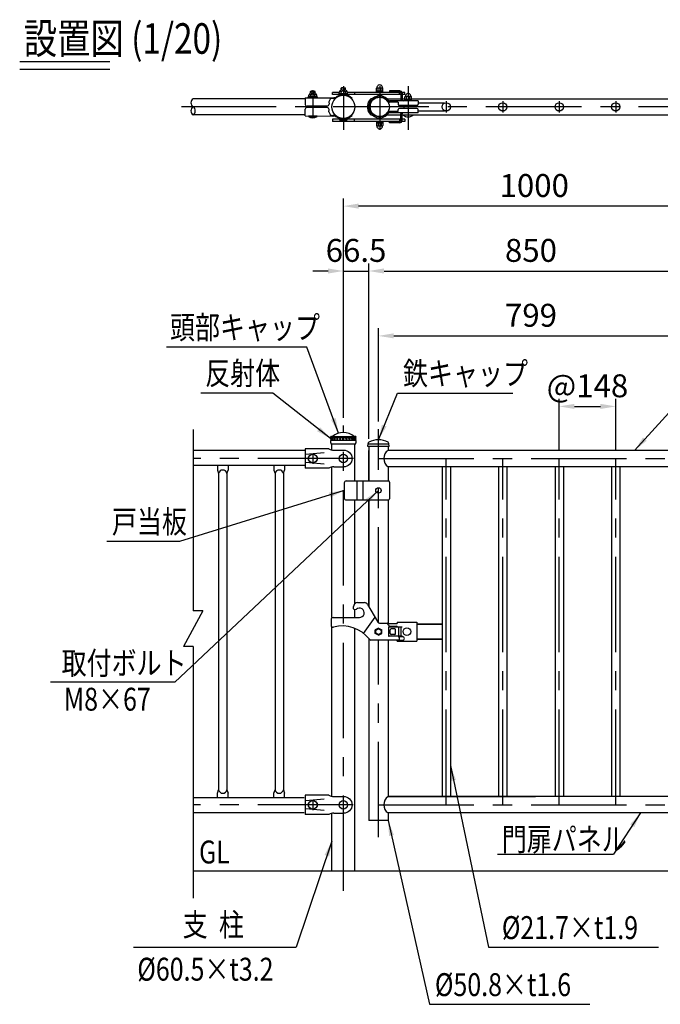
# Model space of a CAD drawing. Units: millimetres. Extents: x 81 to 7380, y 54 to 5320.
# Drawn here: x 404 to 2082, y 2639 to 5218 of the extents above; entities that cross this region are included whole.
import ezdxf

# ---------------------------------------------------------------- set-up
doc = ezdxf.new("R2010")
doc.units = ezdxf.units.MM
doc.header["$LTSCALE"] = 200
doc.header["$PDMODE"] = 33
doc.header["$PDSIZE"] = 5
doc.linetypes.add('CENTER', pattern=[2, 1.25, -0.25, 0.25, -0.25])
for name, color, linetype in [('CENTER', 3, 'CENTER'), ('MOJI', 6, 'Continuous'), ('MOJI2', 1, 'Continuous'), ('SJC', 1, 'Continuous'), ('SJC2', 7, 'Continuous'), ('SUNPOU', 4, 'Continuous')]:
    doc.layers.add(name, color=color, linetype=linetype)
doc.styles.add('EXT08', font='ROMANS', dxfattribs={"width": 0.8, "bigfont": 'EXTFONT'})
doc.styles.get("Standard").update_dxf_attribs({"font": 'arial.ttf'})
doc.dimstyles.new('SJC', dxfattribs={"dimtxt": 0.18, "dimasz": 0.18, "dimexe": 0.18, "dimexo": 0.0625, "dimgap": 0.09, "dimtad": 0, "dimtih": 1, "dimtoh": 1, "dimdec": 4, "dimzin": 0, "dimdsep": 46, "dimtxsty": 'Standard', "dimcen": 0.09, "dimadec": 0, "dimazin": 0, "dimtfac": 1, "dimtdec": 4, "dimtofl": 0, "dimtmove": 0, "dimatfit": 3, "dimfxl": 1, "dimtolj": 1, "dimtzin": 0, "dimarcsym": 0})

# ---------------------------------------------------------------- blocks, each defined once
blk = doc.blocks.new('*D21')
at = {"layer": 'DEFPOINTS', "color": 0}
for p in [(1965.4, 4205.1), (1817.4, 4068.6), (1965.4, 4068.6)]:
    blk.add_point(p, dxfattribs=at)
at = {"layer": 'SUNPOU', "color": 0, "lineweight": -2}
for p, q in [((1817.4, 4088.6), (1817.4, 4225.1)), ((1857.4, 4205.1), (1925.4, 4205.1)), ((1965.4, 4088.6), (1965.4, 4225.1))]:
    blk.add_line(p, q, dxfattribs=at)
at = {"layer": 'SUNPOU', "color": 0}
for points in [[(1857.4, 4211.8), (1857.4, 4198.4), (1817.4, 4205.1)], [(1925.4, 4198.4), (1925.4, 4211.8), (1965.4, 4205.1)]]:
    blk.add_solid(points, dxfattribs=at)
at = {"layer": 'SUNPOU', "color": 0, "insert": (1891.4, 4259.1), "char_height": 60, "attachment_point": 5, "style": 'EXT08'}
blk.add_mtext('\\A1;\\A1;@148', dxfattribs=at)
blk = doc.blocks.new('*D23')
at = {"layer": 'DEFPOINTS', "color": 0}
for p in [(1251.9, 4729.9), (1251.9, 4155.2), (2251.9, 4155.2)]:
    blk.add_point(p, dxfattribs=at)
at = {"layer": 'SUNPOU', "color": 0, "lineweight": -2}
for p, q in [((1251.9, 4175.2), (1251.9, 4749.9)), ((2251.9, 4175.2), (2251.9, 4749.9)), ((2211.9, 4729.9), (1291.9, 4729.9))]:
    blk.add_line(p, q, dxfattribs=at)
at = {"layer": 'SUNPOU', "color": 0}
for points in [[(1291.9, 4736.6), (1291.9, 4723.3), (1251.9, 4729.9)], [(2211.9, 4723.3), (2211.9, 4736.6), (2251.9, 4729.9)]]:
    blk.add_solid(points, dxfattribs=at)
at = {"layer": 'SUNPOU', "color": 0, "insert": (1751.9, 4783.9), "char_height": 60, "attachment_point": 5, "style": 'EXT08'}
blk.add_mtext('\\A1;1000', dxfattribs=at)
blk = doc.blocks.new('*D27')
at = {"layer": 'DEFPOINTS', "color": 0}
for p in [(1318.4, 4559.9), (1251.9, 4155.2), (1318.4, 4099.9)]:
    blk.add_point(p, dxfattribs=at)
at = {"layer": 'SUNPOU', "color": 0, "lineweight": -2}
for p, q in [((1251.9, 4175.2), (1251.9, 4579.9)), ((1318.4, 4119.9), (1318.4, 4579.9)), ((1211.9, 4559.9), (1171.9, 4559.9)), ((1251.9, 4559.9), (1318.4, 4559.9)), ((1358.4, 4559.9), (1398.4, 4559.9))]:
    blk.add_line(p, q, dxfattribs=at)
at = {"layer": 'SUNPOU', "color": 0}
for points in [[(1211.9, 4553.3), (1211.9, 4566.6), (1251.9, 4559.9)], [(1358.4, 4566.6), (1358.4, 4553.3), (1318.4, 4559.9)]]:
    blk.add_solid(points, dxfattribs=at)
at = {"layer": 'SUNPOU', "color": 0, "insert": (1285.1, 4613.9), "char_height": 60, "attachment_point": 5, "style": 'EXT08'}
blk.add_mtext('\\A1;\\A1;66.5', dxfattribs=at)
blk = doc.blocks.new('Fキャップ')
at = {"layer": 'SJC2'}
for p, q in [((-33.8, 55), (-33.8, 55.5)), ((-33.8, 55), (-33.8, 55)), ((-33.8, 55), (33.7, 55)), ((-31.3, 58), (31.2, 58)), ((33.7, 55), (33.7, 55.5)), ((-33.8, 47.5), (-33.8, 47.4)), ((-33.8, 47.5), (-33.8, 47.5)), ((32.2, 37.5), (-32.3, 37.5)), ((33.7, 47.5), (33.7, 47.4)), ((33.7, 47.5), (33.7, 47.5))]:
    blk.add_line(p, q, dxfattribs=at)
at = {"layer": 'SJC2', "ltscale": 0.5}
for p, q in [((-32, 52.7), (-32, 55)), ((-30.9, 52.7), (-30.9, 52.7)), ((-27.7, 52.7), (-27.7, 52.7)), ((-22.6, 52.7), (-22.6, 52.7)), ((-16, 52.7), (-16, 52.7)), ((-8.3, 52.7), (-8.3, 52.7)), ((8.3, 52.7), (8.3, 52.7)), ((16, 52.7), (16, 52.7)), ((22.6, 52.7), (22.6, 52.7)), ((27.7, 52.7), (27.7, 52.7)), ((30.9, 52.7), (30.9, 52.7)), ((32, 52.7), (32, 55)), ((33.7, 47.5), (-33.8, 47.5)), ((-32, 47.5), (-32, 49.7)), ((-30.9, 49.7), (-30.9, 49.7)), ((-27.7, 49.7), (-27.7, 49.7)), ((-22.6, 49.7), (-22.6, 49.7)), ((-16, 49.7), (-16, 49.7)), ((-8.3, 49.7), (-8.3, 49.7)), ((8.3, 49.7), (8.3, 49.7)), ((16, 49.7), (16, 49.7)), ((22.6, 49.7), (22.6, 49.7)), ((27.7, 49.7), (27.7, 49.7)), ((30.9, 49.7), (30.9, 49.7)), ((32, 47.5), (32, 49.7))]:
    blk.add_line(p, q, dxfattribs=at)
at = {"layer": 'SJC2'}
for centre, radius, start, end in [((-31.3, 55.5), 2.5, 90, 180), ((-28.7, 58.2), 0.2, 270, 308.4133), ((0, 22), 46, 51.5867, 128.4133), ((28.7, 58.2), 0.2, 231.5867, 270), ((31.2, 55.5), 2.5, 0, 90), ((0.2, 47.5), 34, 180, 197.0826), ((-0.3, 47.5), 34, 342.9174, 0)]:
    blk.add_arc(centre, radius, start, end, dxfattribs=at)
at = {"layer": 'SJC2', "ltscale": 0.5}
for centre, start, end in [((-32, 51.2), 90, 270), ((-30.9, 51.2), 90, 270), ((-27.7, 51.2), 90, 270), ((-22.6, 51.2), 90, 270), ((-16, 51.2), 90, 270), ((-8.3, 51.2), 90, 270), ((8.3, 51.2), 270, 90), ((16, 51.2), 270, 90), ((22.6, 51.2), 270, 90), ((27.7, 51.2), 270, 90), ((30.9, 51.2), 270, 90), ((32, 51.2), 270, 90)]:
    blk.add_arc(centre, 1.5, start, end, dxfattribs=at)
for centre, ratio, start_param, end_param in [((-32, 51.2), 0.02345, 5.493318, 6.283185), ((-30.9, 51.2), 0.258819, 3.141593, 6.283185), ((-27.7, 51.2), 0.5, 3.141593, 6.283185), ((-22.6, 51.2), 0.707107, 3.141593, 6.283185), ((-16, 51.2), 0.866025, 3.141593, 6.283185), ((-8.3, 51.2), 0.965926, 3.141593, 6.283185), ((0, 51.2), 0.965926, 3.141593, 6.283185), ((-32, 51.2), 0.02345, 3.141593, 3.93146)]:
    blk.add_ellipse(centre, major_axis=(0, 1.5), ratio=ratio, start_param=start_param, end_param=end_param, dxfattribs=at)
at = {"layer": 'SJC2', "ltscale": 0.5, "extrusion": (0, 0, -1)}
for centre, ratio, start_param, end_param in [((0, 51.2), 0.965926, 3.141593, 6.283185), ((8.3, 51.2), 0.965926, 3.141593, 6.283185), ((16, 51.2), 0.866025, 3.141593, 6.283185), ((22.6, 51.2), 0.707107, 3.141593, 6.283185), ((27.7, 51.2), 0.5, 3.141593, 6.283185), ((30.9, 51.2), 0.258819, 3.141593, 6.283185), ((32, 51.2), 0.02345, 5.493318, 6.283185), ((32, 51.2), 0.02345, 3.141593, 3.93146)]:
    blk.add_ellipse(centre, major_axis=(0, 1.5), ratio=ratio, start_param=start_param, end_param=end_param, dxfattribs=at)
blk = doc.blocks.new('*D29')
at = {"layer": 'DEFPOINTS', "color": 0}
for p in [(2143, 4389.9), (1343.8, 4145.3), (2143, 4145.3)]:
    blk.add_point(p, dxfattribs=at)
at = {"layer": 'SUNPOU', "color": 0, "lineweight": -2}
for p, q in [((1343.8, 4165.3), (1343.8, 4409.9)), ((1383.8, 4389.9), (2103, 4389.9)), ((2143, 4165.3), (2143, 4409.9))]:
    blk.add_line(p, q, dxfattribs=at)
at = {"layer": 'SUNPOU', "color": 0}
for points in [[(1383.8, 4396.6), (1383.8, 4383.3), (1343.8, 4389.9)], [(2103, 4383.3), (2103, 4396.6), (2143, 4389.9)]]:
    blk.add_solid(points, dxfattribs=at)
at = {"layer": 'SUNPOU', "color": 0, "insert": (1743.4, 4443.9), "char_height": 60, "attachment_point": 5, "style": 'EXT08'}
blk.add_mtext('\\A1;799', dxfattribs=at)
blk = doc.blocks.new('*D30')
at = {"layer": 'DEFPOINTS', "color": 0}
for p in [(2168.4, 4559.9), (1318.4, 4099.9), (2168.4, 4099.9)]:
    blk.add_point(p, dxfattribs=at)
at = {"layer": 'SUNPOU', "color": 0, "lineweight": -2}
for p, q in [((1318.4, 4119.9), (1318.4, 4579.9)), ((2168.4, 4119.9), (2168.4, 4579.9)), ((1358.4, 4559.9), (2128.4, 4559.9))]:
    blk.add_line(p, q, dxfattribs=at)
at = {"layer": 'SUNPOU', "color": 0}
for points in [[(1358.4, 4566.6), (1358.4, 4553.3), (1318.4, 4559.9)], [(2128.4, 4553.3), (2128.4, 4566.6), (2168.4, 4559.9)]]:
    blk.add_solid(points, dxfattribs=at)
at = {"layer": 'SUNPOU', "color": 0, "insert": (1743.4, 4613.9), "char_height": 60, "attachment_point": 5, "style": 'EXT08'}
blk.add_mtext('\\A1;850', dxfattribs=at)

msp = doc.modelspace()

# ---------------------------------------------------------------- linework, layer by layer
at = {"layer": 'CENTER'}
for p, q in [((1171.85, 5033.807), (1171.85, 4960.673)), ((1251.85, 5044.492), (1251.85, 4929.773)), ((1251.85, 5042.422), (1251.85, 4946.954)), ((1347, 5044.492), (1347, 4929.773)), ((1421.6, 5044.492), (1421.6, 4929.773)), ((1521.4, 5005), (1521.4, 4975)), ((1669.4, 5005), (1669.4, 4975)), ((1817.4, 5005), (1817.4, 4975)), ((1965.4, 5005), (1965.4, 4975)), ((2675.549, 4990), (828.152, 4990)), ((1251.85, 2936.096), (1251.85, 4155.156)), ((1343.8, 3638.785), (1343.8, 4145.256)), ((1171.85, 4081.87), (1171.85, 4054.832)), ((1278.04, 4068.6), (858.152, 4068.6)), ((1343.8, 4068.6), (2143, 4068.6)), ((1521.4, 3161.3), (1521.4, 4068.6)), ((1669.4, 3161.3), (1669.4, 4068.6)), ((1817.4, 3161.3), (1817.4, 4068.6)), ((1965.4, 3161.3), (1965.4, 4068.6)), ((1343.8, 3076.308), (1343.8, 3592.95)), ((1277.891, 3161.3), (858.152, 3161.3)), ((1343.8, 3161.3), (2143, 3161.3))]:
    msp.add_line(p, q, dxfattribs=at)
at = {"layer": 'MOJI'}
for p, q in [((1156.248, 4359.95), (788.851, 4359.95)), ((1066.739, 4239.95), (878.795, 4239.95)), ((1393.782, 4239.95), (1695.58, 4239.95)), ((822.869, 3850.882), (632.517, 3850.882)), ((810.446, 3482.763), (484.421, 3482.765)), ((1655.568, 3031.719), (1959.287, 3031.719)), ((702.188, 2788.6), (1128.587, 2788.6)), ((1632.515, 2788.6), (2077.269, 2788.6)), ((1477.331, 2638.6), (1897.698, 2638.6))]:
    msp.add_line(p, q, dxfattribs=at)
at = {"layer": 'MOJI2'}
for p, q in [((403.875, 5109.085), (640.085, 5109.085)), ((403.875, 5089.085), (640.085, 5089.085))]:
    msp.add_line(p, q, dxfattribs=at)
at = {"layer": 'SJC'}
for p, q in [((1399.5, 5031.9), (1373, 5031.9)), ((1373, 5031.9), (1373, 5028.7)), ((1151.85, 5011.35), (858.152, 5011.35)), ((1326.451, 5008), (1326.519, 5008)), ((1328.514, 5011.953), (1330.575, 5009.505)), ((1366.18, 5011.35), (1402.7, 5011.35)), ((1447.6, 5005.5), (1372.844, 5005.5)), ((1399.5, 5028.7), (1373, 5028.7)), ((1402.7, 5025.5), (1402.7, 5008.7)), ((1405.9, 5025.5), (1405.9, 5008.7)), ((1405.9, 5011.35), (1413.1, 5011.35)), ((1430.1, 5011.35), (2129.24, 5011.35)), ((1447.6, 5005.5), (1447.6, 4996.9)), ((1323.038, 4998.722), (1320.031, 4999.816)), ((1323.038, 4981.278), (1320.031, 4980.184)), ((1395.6, 5002.3), (1372.844, 5002.3)), ((1395.6, 5002.3), (1395.6, 4996.9)), ((1395.6, 4977.7), (1395.6, 4983.1)), ((1444.6, 4993.9), (1398.6, 4993.9)), ((1444.6, 4986.1), (1398.6, 4986.1)), ((1447.6, 4974.5), (1447.6, 4983.1)), ((1151.85, 4968.65), (858.152, 4968.65)), ((1326.451, 4972), (1326.519, 4972)), ((1328.514, 4968.047), (1330.575, 4970.495)), ((1366.03, 4968.65), (1402.7, 4968.65)), ((1395.6, 4977.7), (1372.844, 4977.7)), ((1447.6, 4974.5), (1372.844, 4974.5)), ((1402.7, 4954.5), (1402.7, 4971.3)), ((1405.9, 4954.5), (1405.9, 4971.3)), ((1405.9, 4968.65), (2129.24, 4968.65)), ((1373, 4948.1), (1373, 4951.3)), ((1399.5, 4951.3), (1373, 4951.3)), ((1399.5, 4948.1), (1373, 4948.1)), ((1221.6, 4090.588), (1221.6, 4106.1)), ((1282.1, 4009.95), (1282.1, 4106.1)), ((1151.849, 4090), (858.152, 4090)), ((1318.4, 4099.95), (1318.4, 4009.95)), ((1318.4, 4009.95), (1318.4, 4089.95)), ((1369.2, 4099.95), (1369.2, 4089.95)), ((2117.6, 4089.95), (1369.2, 4089.95)), ((1151.849, 4050), (858.152, 4050)), ((921.85, 4050), (921.85, 4038.451)), ((921.85, 4038.451), (925, 4029.451)), ((925, 4029.451), (925, 3200.45)), ((925, 4029.451), (925, 3200.45)), ((946.7, 4029.451), (949.85, 4038.451)), ((946.7, 4029.451), (946.7, 3200.45)), ((946.7, 4029.451), (946.7, 3200.45)), ((949.85, 4050), (949.85, 4038.451)), ((1069.85, 4050), (1069.85, 4038.451)), ((1069.85, 4038.451), (1073, 4029.451)), ((1073, 4029.451), (1073, 3200.45)), ((1073, 4029.451), (1073, 3200.45)), ((1094.7, 4029.451), (1097.85, 4038.451)), ((1094.7, 4029.451), (1094.7, 3200.45)), ((1097.85, 4050), (1097.85, 4038.451)), ((1221.6, 3651.868), (1221.6, 4046.6)), ((2117.6, 4047.25), (1369.2, 4047.25)), ((1369.2, 4047.25), (1369.2, 4009.95)), ((1510.55, 4047.25), (1510.55, 3182.65)), ((1532.25, 4047.25), (1532.25, 3182.65)), ((1658.55, 4047.25), (1658.55, 3182.65)), ((1680.25, 4047.25), (1680.25, 3182.65)), ((1806.55, 4047.25), (1806.55, 3182.65)), ((1828.25, 4047.25), (1828.25, 3182.65)), ((1954.55, 4047.25), (1954.55, 3182.65)), ((1976.25, 4047.25), (1976.25, 3182.65)), ((1282.1, 3688.476), (1282.1, 3959.95)), ((1318.4, 3680.944), (1318.4, 3959.95)), ((1318.4, 3959.95), (1318.4, 3680.944)), ((1369.2, 3959.95), (1369.2, 3636.45)), ((1282.1, 3651.868), (1282.1, 3672.675)), ((1221.6, 3183.288), (1221.6, 3629.708)), ((1282.1, 2988.6), (1282.1, 3623.563)), ((1318.4, 3597.01), (1318.4, 3119.95)), ((1369.2, 3592.95), (1369.2, 3182.65)), ((921.85, 3191.45), (925, 3200.45)), ((946.7, 3200.45), (949.85, 3191.45)), ((1069.85, 3191.45), (1073, 3200.45)), ((1094.7, 3200.45), (1097.85, 3191.45)), ((1148.852, 3179.9), (858.152, 3179.9)), ((921.85, 3179.9), (921.85, 3191.45)), ((949.85, 3179.9), (949.85, 3191.45)), ((1069.85, 3179.9), (1069.85, 3191.45)), ((1097.85, 3179.9), (1097.85, 3191.45)), ((2117.6, 3182.65), (1369.2, 3182.65)), ((1369.2, 3182.65), (1754.85, 3182.65)), ((1148.852, 3139.9), (858.152, 3139.9)), ((1221.6, 2988.6), (1221.6, 3139.295)), ((2117.6, 3139.95), (1369.2, 3139.95)), ((1369.2, 3139.95), (1369.2, 3119.95)), ((1369.2, 3119.95), (1318.4, 3119.95)), ((858.152, 2988.6), (2645.549, 2988.6))]:
    msp.add_line(p, q, dxfattribs=at)
for centre in [(1521.4, 4990), (1669.4, 4990), (1817.4, 4990), (1965.4, 4990)]:
    msp.add_circle(centre, 10.85, dxfattribs=at)
for centre, radius, start, end in [((1399.5, 5025.5), 6.4, 0, 90), ((1343.2, 4990), 28.7, 138.419082, 171.641078), ((1343.2, 4990), 25.5, 138.419082, 168.581287), ((1326.519, 5004.8), 6.4, 90, 138.419082), ((1326.519, 5004.8), 3.2, 90, 138.419082), ((1326.451, 5014.4), 3.2, 270, 310.102768), ((1326.451, 5014.4), 6.4, 270, 310.102768), ((1347, 4990), 28.7, 35.888298, 130.102768), ((1347, 4990), 25.5, 35.888298, 130.102768), ((1372.844, 5008.7), 6.4, 215.888298, 270), ((1372.844, 5008.7), 3.2, 215.888298, 270), ((1399.5, 5025.5), 3.2, 0, 90), ((1409.1, 5008.7), 6.4, 180, 210), ((1409.1, 5008.7), 3.2, 180, 270), ((1321.2, 4993.922), 6.4, 177.761128, 232.158044), ((1321.2, 4986.078), 6.4, 127.841956, 182.238872), ((1343.2, 4990), 28.7, 188.358922, 221.580918), ((1315.311, 4993.659), 3.2, 307.841956, 353.413602), ((1315.311, 4986.341), 3.2, 6.586398, 52.158044), ((1321.2, 4993.922), 3.2, 159.393737, 232.158044), ((1321.2, 4986.078), 3.2, 127.841956, 200.606263), ((1343.2, 4990), 25.5, 191.418713, 221.580918), ((1347, 4990), 28.7, 160, 173.413602), ((1347, 4990), 28.7, 186.586398, 200), ((1315.311, 4993.659), 6.4, 307.841956, 353.413602), ((1315.311, 4986.341), 6.4, 6.586398, 52.158044), ((1347, 4990), 25.5, 160, 173.413602), ((1347, 4990), 25.5, 186.586398, 200), ((1398.6, 4996.9), 3, 180, 270), ((1398.6, 4983.1), 3, 90, 180), ((1444.6, 4996.9), 3, 270, 0), ((1444.6, 4983.1), 3, 0, 90), ((1326.519, 4975.2), 6.4, 221.580918, 270), ((1326.519, 4975.2), 3.2, 221.580918, 270), ((1326.451, 4965.6), 6.4, 49.897232, 90), ((1326.451, 4965.6), 3.2, 49.897232, 90), ((1347, 4990), 28.7, 229.897232, 324.111702), ((1347, 4990), 25.5, 229.897232, 324.111702), ((1372.844, 4971.3), 6.4, 90, 144.111702), ((1372.844, 4971.3), 3.2, 90, 144.111702), ((1399.5, 4954.5), 6.4, 270, 0), ((1399.5, 4954.5), 3.2, 270, 0), ((1409.1, 4971.3), 6.4, 150, 180), ((1409.1, 4971.3), 3.2, 90, 180), ((935.85, 4027.41), 11.04, 10.649056, 169.350944), ((1083.85, 4027.41), 11.04, 10.649056, 169.350944), ((935.85, 3202.491), 11.04, 190.649056, 349.350944), ((1083.85, 3202.491), 11.04, 190.649056, 349.350944)]:
    msp.add_arc(centre, radius, start, end, dxfattribs=at)
at = {"layer": 'SJC2'}
for p, q in [((1165.85, 5029.89), (1167.38, 5031.487)), ((1167.35, 5025.855), (1167.35, 5031.487)), ((1171.85, 5031.487), (1167.38, 5031.487)), ((1171.85, 5031.487), (1176.32, 5031.487)), ((1177.85, 5029.89), (1176.32, 5031.487)), ((1176.35, 5025.855), (1176.35, 5031.487)), ((1245.85, 5038.552), (1247.38, 5040.15)), ((1245.85, 5034.15), (1245.85, 5038.552)), ((1257.85, 5038.552), (1245.85, 5038.552)), ((1257.85, 5034.15), (1245.85, 5034.15)), ((1247.35, 5034.15), (1247.35, 5040.15)), ((1251.85, 5040.15), (1247.38, 5040.15)), ((1251.85, 5040.15), (1256.32, 5040.15)), ((1257.85, 5038.552), (1256.32, 5040.15)), ((1256.35, 5034.15), (1256.35, 5040.15)), ((1257.85, 5034.15), (1257.85, 5038.552)), ((1338.5, 5028), (1338.5, 5039)), ((1338.5, 5032), (1355.5, 5032)), ((1339.5, 5040), (1354.5, 5040)), ((1343, 5032), (1343, 5040)), ((1351, 5032), (1351, 5040)), ((1355.5, 5028), (1355.5, 5039)), ((1151.849, 5013.204), (1224.642, 5014.003)), ((1151.849, 5013.204), (1152.034, 4996.405)), ((1159.85, 5015.855), (1183.85, 5015.855)), ((1159.85, 5013.555), (1159.85, 5015.855)), ((1183.85, 5013.555), (1159.85, 5013.555)), ((1161.1, 5015.855), (1161.1, 5020.453)), ((1182.6, 5015.855), (1161.1, 5015.855)), ((1164.85, 5013.555), (1164.85, 5015.855)), ((1165.85, 5025.855), (1165.85, 5029.89)), ((1177.85, 5029.89), (1165.85, 5029.89)), ((1177.85, 5025.855), (1165.85, 5025.855)), ((1166.374, 5015.855), (1166.374, 5020.453)), ((1177.326, 5015.855), (1177.326, 5020.453)), ((1177.85, 5025.855), (1177.85, 5029.89)), ((1178.85, 5013.555), (1178.85, 5015.855)), ((1182.6, 5015.855), (1182.6, 5020.453)), ((1183.85, 5013.555), (1183.85, 5015.855)), ((1219.985, 5012.352), (1224.659, 5012.403)), ((1223, 5022), (1223, 5028)), ((1241.1, 5028), (1223, 5028)), ((1402.7, 5022), (1223, 5022)), ((1239.85, 5024.15), (1263.85, 5024.15)), ((1239.85, 5021.85), (1239.85, 5024.15)), ((1263.85, 5021.85), (1239.85, 5021.85)), ((1241.1, 5024.15), (1241.1, 5028.748)), ((1262.6, 5024.15), (1241.1, 5024.15)), ((1244.85, 5021.85), (1244.85, 5024.15)), ((1245.85, 5021.28), (1245.85, 5021.85)), ((1246.374, 5024.15), (1246.374, 5028.748)), ((1257.326, 5024.15), (1257.326, 5028.748)), ((1257.85, 5021.28), (1257.85, 5021.85)), ((1258.85, 5021.85), (1258.85, 5024.15)), ((1262.6, 5024.15), (1262.6, 5028.748)), ((1401.498, 5028), (1262.6, 5028)), ((1263.85, 5021.85), (1263.85, 5024.15)), ((1273.505, 5011.123), (1274.623, 5012.267)), ((1280.823, 5028), (1280.823, 5022)), ((1338.5, 5030), (1355.5, 5030)), ((1355.5, 5028), (1338.5, 5028)), ((1342, 5022), (1342, 5018.16)), ((1343.5, 5022), (1342, 5022)), ((1352, 5022), (1350.5, 5022)), ((1352, 5022), (1352, 5018.16)), ((1399, 5022), (1399, 5028)), ((1413, 5028), (1405.392, 5028)), ((1413, 5022), (1405.9, 5022)), ((1413, 5022), (1413, 5028)), ((1413.1, 5005.5), (1413.1, 5016.5)), ((1430.1, 5009.5), (1413.1, 5009.5)), ((1430.1, 5007.5), (1413.1, 5007.5)), ((1429.1, 5017.5), (1414.1, 5017.5)), ((1417.6, 5009.5), (1417.6, 5017.5)), ((1425.6, 5009.5), (1425.6, 5017.5)), ((1430.1, 5005.5), (1430.1, 5016.5)), ((1151.849, 4966.84), (1152.041, 4983.639)), ((1209.325, 4992.033), (1157.088, 4991.46)), ((1209.324, 4987.985), (1157.098, 4988.582)), ((1193.85, 4991.863), (1193.85, 4988.162)), ((1214.201, 4977.185), (1214.267, 4982.929)), ((1214.207, 5002.832), (1214.27, 4997.088)), ((1410.55, 4993.9), (1410.55, 4986.1)), ((1517.19, 5000), (1447.6, 5000)), ((1447.6, 4980), (1517.19, 4980)), ((1151.849, 4966.84), (1224.631, 4966.009)), ((1160.85, 4964.987), (1182.85, 4964.987)), ((1160.953, 4966.487), (1182.747, 4966.487)), ((1163.35, 4966.487), (1163.35, 4966.709)), ((1219.976, 4967.662), (1224.65, 4967.609)), ((1223, 4958), (1223, 4952)), ((1240.933, 4958), (1223, 4958)), ((1240.85, 4956.65), (1262.85, 4956.65)), ((1240.953, 4958.15), (1262.747, 4958.15)), ((1243.35, 4958.15), (1243.35, 4959.305)), ((1251.85, 4958.15), (1251.85, 4960.45)), ((1260.35, 4958.15), (1260.35, 4959.305)), ((1402.7, 4958), (1262.767, 4958)), ((1273.495, 4968.868), (1274.614, 4967.723)), ((1280.823, 4952), (1280.823, 4958)), ((1342, 4958), (1342, 4961.84)), ((1343.5, 4958), (1342, 4958)), ((1352, 4958), (1350.5, 4958)), ((1352, 4958), (1352, 4961.84)), ((1399, 4958), (1399, 4952)), ((1413, 4958), (1405.9, 4958)), ((1413, 4958), (1413, 4952)), ((1401.498, 4952), (1223, 4952)), ((1355.5, 4952), (1338.5, 4952)), ((1338.5, 4952), (1338.5, 4941)), ((1338.5, 4950), (1355.5, 4950)), ((1338.5, 4948), (1355.5, 4948)), ((1339.5, 4940), (1354.5, 4940)), ((1343, 4948), (1343, 4940)), ((1351, 4948), (1351, 4940)), ((1355.5, 4952), (1355.5, 4941)), ((1413, 4952), (1405.392, 4952)), ((1316.15, 4099.95), (1316.491, 4107.745)), ((1369.2, 4105.95), (1318.4, 4105.95)), ((1371.45, 4099.95), (1371.108, 4107.762)), ((1371.45, 4099.95), (1316.15, 4099.95)), ((1254.4, 4004.95), (1254.4, 3964.95)), ((1259.4, 4009.95), (1369.4, 4009.95)), ((1288.4, 3959.95), (1288.4, 4009.95)), ((1303.4, 3959.95), (1303.4, 4009.95)), ((1372.4, 4006.95), (1372.4, 3962.95)), ((1259.4, 3959.95), (1369.4, 3959.95)), ((1510.55, 3634.95), (1444.4, 3634.95)), ((1510.55, 3633.35), (1444.4, 3633.35)), ((1444.4, 3596.55), (1510.55, 3596.55)), ((1444.4, 3594.95), (1510.55, 3594.95))]:
    msp.add_line(p, q, dxfattribs=at)
at = {"layer": 'SJC2', "color": 0}
for p, q in [((1521.4, 5002.45), (1521.4, 5000.85)), ((1521.4, 4977.55), (1521.4, 4979.15)), ((1669.4, 5002.45), (1669.4, 5000.85)), ((1669.4, 4977.55), (1669.4, 4979.15)), ((1817.4, 5002.45), (1817.4, 5000.85)), ((1817.4, 4977.55), (1817.4, 4979.15)), ((1965.4, 5002.45), (1965.4, 5000.85)), ((1965.4, 4977.55), (1965.4, 4979.15)), ((858.152, 4144.746), (858.152, 3669.418)), ((1213.85, 4093.6), (1151.849, 4093.6)), ((1151.849, 4093.6), (1151.849, 4043.6)), ((1201.85, 4083.15), (1153.849, 4079.07)), ((1226.85, 4090.6), (1251.85, 4090.6)), ((1201.85, 4054.05), (1153.849, 4058.13)), ((1161.85, 4075.6), (1163.365, 4075.6)), ((1161.85, 4061.6), (1163.365, 4061.6)), ((1180.335, 4075.6), (1181.85, 4075.6)), ((1180.335, 4061.6), (1181.85, 4061.6)), ((1213.85, 4043.6), (1151.849, 4043.6)), ((1226.85, 4046.6), (1251.85, 4046.6)), ((1288.685, 3690.95), (1306.85, 3690.95)), ((883.601, 3669.418), (832.703, 3576.231)), ((883.601, 3669.418), (858.152, 3669.418)), ((1279.025, 3683.538), (1277.794, 3678.941)), ((1315.51, 3685.95), (1340.913, 3641.95)), ((1219.8, 3646.868), (1219.8, 3631.868)), ((1224.8, 3651.868), (1294.022, 3651.868)), ((1304.8, 3610.406), (1334.8, 3652.538)), ((1392.4, 3639.65), (1392.4, 3636.45)), ((1392.4, 3639.65), (1444.4, 3639.65)), ((1444.4, 3639.65), (1444.4, 3590.25)), ((1343.8, 3624.43), (1335.3, 3619.523)), ((1335.3, 3610.377), (1335.3, 3619.523)), ((1343.8, 3624.43), (1352.3, 3619.523)), ((1349.574, 3636.95), (1365.8, 3636.95)), ((1352.3, 3610.377), (1352.3, 3619.523)), ((1367.737, 3636.45), (1392.4, 3636.45)), ((1369.8, 3632.95), (1369.8, 3632.95)), ((1369.8, 3624.95), (1369.8, 3604.95)), ((1405.9, 3626.95), (1371.8, 3626.95)), ((1405.9, 3626.95), (1371.8, 3626.95)), ((1373.8, 3628.95), (1389.8, 3628.95)), ((1374.8, 3609.95), (1374.8, 3619.95)), ((1386.8, 3621.95), (1376.8, 3621.95)), ((1388.8, 3609.95), (1388.8, 3619.95)), ((1396.3, 3626.95), (1396.3, 3602.95)), ((1402.7, 3626.95), (1402.7, 3602.95)), ((1397.8, 3592.95), (1324.04, 3592.95)), ((1343.8, 3605.469), (1335.3, 3610.377)), ((1343.8, 3605.469), (1352.3, 3610.377)), ((1405.9, 3602.95), (1371.8, 3602.95)), ((1405.9, 3602.95), (1371.8, 3602.95)), ((1386.8, 3607.95), (1376.8, 3607.95)), ((1392.4, 3590.25), (1392.4, 3592.95)), ((1392.4, 3590.25), (1444.4, 3590.25)), ((1397.8, 3601.95), (1406.8, 3601.95)), ((1397.8, 3601.95), (1397.8, 3591.95)), ((1406.8, 3591.95), (1397.8, 3591.95)), ((858.152, 3576.231), (832.703, 3576.231)), ((858.152, 3576.231), (858.152, 2916.536)), ((1213.85, 3186.3), (1151.849, 3186.3)), ((1151.849, 3186.3), (1151.849, 3136.3)), ((1201.85, 3175.85), (1153.849, 3171.77)), ((1171.85, 3174.57), (1171.85, 3147.532)), ((1226.85, 3183.3), (1251.85, 3183.3)), ((1201.85, 3146.75), (1153.849, 3150.83)), ((1161.85, 3168.3), (1163.365, 3168.3)), ((1161.85, 3154.3), (1163.365, 3154.3)), ((1180.335, 3168.3), (1181.85, 3168.3)), ((1180.335, 3154.3), (1181.85, 3154.3)), ((1213.85, 3136.3), (1151.849, 3136.3)), ((1226.85, 3139.3), (1251.85, 3139.3))]:
    msp.add_line(p, q, dxfattribs=at)
at = {"layer": 'SJC2'}
for centre, radius in [((1251.85, 4990), 30.25), ((1251.85, 4990), 30.25), ((1347, 4990), 25.4), ((1343.8, 3984.95), 7)]:
    msp.add_circle(centre, radius, dxfattribs=at)
at = {"layer": 'SJC2', "color": 0}
for centre, radius in [((1171.85, 4068.6), 11), ((1251.85, 4068.6), 11), ((1343.8, 3614.95), 7.25), ((1418.4, 3614.95), 10), ((1171.85, 3161.3), 11), ((1251.85, 3161.3), 11)]:
    msp.add_circle(centre, radius, dxfattribs=at)
at = {"layer": 'SJC2'}
for centre, radius, start, end in [((1251.788, 5024.14), 11.639, 120.674932, 156.676286), ((1243.737, 5028.002), 2.637, 0, 180.512313), ((1251.85, 5026.042), 6.108, 26.292881, 153.707119), ((1259.963, 5028.002), 2.637, 359.487687, 180), ((1251.912, 5024.14), 11.639, 23.323714, 59.325068), ((1339.5, 5039), 1, 90, 180), ((1347, 5040.246), 7.254, 358.057956, 181.942044), ((1354.5, 5039), 1, 0, 90), ((864.937, 5000.675), 12.649, 122.440047, 237.559953), ((1171.788, 5015.845), 11.639, 120.674932, 156.676286), ((1163.737, 5019.707), 2.637, 0, 180.512313), ((1171.85, 5017.747), 6.108, 26.292881, 153.707119), ((1179.963, 5019.707), 2.637, 359.487687, 180), ((1171.912, 5015.845), 11.639, 23.323714, 59.325068), ((1226.183, 5002.076), 12, 96.135078, 176.389391), ((1224.422, 5034.002), 20, 270.629013, 301.936861), ((1224.422, 5034.002), 21.6, 270.629013, 301.936861), ((1251.85, 4990), 31.85, 90.629013, 121.936861), ((1251.85, 4990), 30.25, 44.288136, 121.936861), ((1251.85, 4990), 31.85, 44.355507, 90.629013), ((1414.1, 5016.5), 1, 90, 180), ((1421.6, 5017.746), 7.254, 358.057956, 181.942044), ((1429.1, 5016.5), 1, 0, 90), ((864.937, 4979.325), 12.649, 122.440047, 237.559953), ((851.367, 4979.325), 12.649, 302.440047, 57.559953), ((1157.033, 4996.459), 5, 180.629013, 270.629013), ((1157.041, 4983.582), 5, 89.345813, 179.345813), ((1209.267, 4982.986), 5, 359.345813, 89.345813), ((1209.27, 4997.033), 5, 270.629013, 0.629013), ((1171.85, 4964.987), 11, 172.16252, 180), ((1171.85, 4980.523), 19.036, 234.699752, 305.300248), ((1171.85, 4964.987), 11, 0, 7.83748), ((1226.178, 4977.935), 12, 183.585434, 263.839748), ((1224.403, 4946.011), 20, 58.037965, 89.345813), ((1224.403, 4946.011), 21.6, 58.037965, 89.345813), ((1251.85, 4990), 31.85, 238.037965, 269.345813), ((1251.85, 4990), 30.25, 238.037965, 315.686689), ((1251.85, 4956.65), 11, 172.16252, 180), ((1251.85, 4972.186), 19.036, 234.699752, 305.300248), ((1251.85, 4990), 31.85, 269.345813, 315.619318), ((1251.85, 4956.65), 11, 0, 7.83748), ((1421.6, 4980.38), 16.9, 224.76027, 315.23973), ((1339.5, 4941), 1, 180, 270), ((1347, 4939.754), 7.254, 178.057956, 1.942044), ((1354.5, 4941), 1, 270, 0), ((1320.488, 4107.57), 4, 120.592768, 177.493694), ((1343.815, 4068.116), 49.834, 59.449433, 120.593679), ((1367.112, 4107.587), 4, 2.506306, 59.450345), ((1367.112, 4107.587), 4, 2.506306, 59.450345), ((1382.96, 4068.6), 25.4, 122.801631, 237.198369), ((1259.4, 4004.95), 5, 90, 180), ((1369.4, 4006.95), 3, 0, 90), ((1259.4, 3964.95), 5, 180, 270), ((1369.4, 3962.95), 3, 270, 0), ((1382.96, 3161.3), 25.4, 122.801631, 237.198369)]:
    msp.add_arc(centre, radius, start, end, dxfattribs=at)
at = {"layer": 'SJC2', "color": 0}
for centre, radius, start, end in [((1226.927, 4120.6), 30, 244.157635, 269.853131), ((1170.4, 4068.6), 11.05, 140.692352, 219.307648), ((1173.3, 4068.6), 11.05, 320.692352, 39.307648), ((1226.927, 4016.6), 30, 90.146869, 115.842365), ((1288.685, 3680.95), 10, 90, 165), ((1306.85, 3680.95), 10, 30, 90), ((1282.623, 3677.647), 5, 165, 310.642888), ((1294.022, 3664.368), 12.5, 270, 130.642888), ((1224.8, 3646.868), 5, 90, 180), ((1349.574, 3646.95), 10, 210, 270), ((1224.8, 3631.868), 5, 180, 284.63329), ((1248.8, 3539.95), 90, 37.627569, 104.63329), ((1365.8, 3632.95), 4, 0, 90), ((1373.8, 3632.95), 4, 180, 270), ((1371.8, 3624.95), 2, 90, 180), ((1376.8, 3619.95), 2, 90, 180), ((1386.8, 3619.95), 2, 0, 90), ((1389.8, 3622.95), 6, 41.810315, 90), ((1324.04, 3597.95), 5, 217.627569, 270), ((1371.8, 3604.95), 2, 180, 270), ((1376.8, 3609.95), 2, 180, 270), ((1386.8, 3609.95), 2, 270, 0), ((1397.8, 3602.95), 2, 180, 270), ((1406.8, 3596.95), 5, 270, 90), ((1226.927, 3213.3), 30, 244.157635, 269.853131), ((1170.4, 3161.3), 11.05, 140.692352, 219.307648), ((1173.3, 3161.3), 11.05, 320.692352, 39.307648), ((1226.927, 3109.3), 30, 90.146869, 115.842365)]:
    msp.add_arc(centre, radius, start, end, dxfattribs=at)
at = {"layer": 'SJC2', "color": 0, "extrusion": (0, 0, -1)}
for centre in [(1251.85, 4068.6), (1251.85, 3161.3)]:
    msp.add_ellipse(centre, major_axis=(23.016, 0), ratio=0.95584327, start_param=4.71238898, end_param=7.85398163, dxfattribs=at)

# ---------------------------------------------------------------- block references
at = {"layer": 'SJC2', "color": 0}
msp.add_blockref('Fキャップ', (1251.85, 4068.6), dxfattribs=at)

# ---------------------------------------------------------------- texts
at = {"layer": 'MOJI', "style": 'EXT08', "width": 0.8}
for s, p in [('頭部キャップ', (797.652, 4382.097)), ('反射体', (889.819, 4262.097)), ('鉄キャップ', (1408.108, 4261.489)), ('戸当板', (645.494, 3873.03)), ('門扉パネル', (1666.889, 3040.89)), ('GL', (873.766, 3007.669)), ('支  柱', (830.954, 2817.332)), ('%%C21.7×t1.9', (1667.095, 2809.565)), ('%%C60.5×t3.2', (711.987, 2700.583)), ('%%C50.8×t1.6', (1491.657, 2660.139))]:
    msp.add_text(s, height=60, dxfattribs=at).set_placement(p)
for s, p in [('取付ボルト', (513.64, 3502.731)), ('M8×67', (519.628, 3407.937))]:
    msp.add_text(s, height=60, rotation=359.999724, dxfattribs=at).set_placement(p)
at = {"layer": 'MOJI2', "style": 'EXT08', "width": 0.8}
msp.add_text('設置図 (1/20)', height=80, dxfattribs=at).set_placement((414.543, 5129.085))

# ---------------------------------------------------------------- dimensions: what is measured, and where the dimension line sits
at = {"layer": 'SUNPOU'}
for base, p1, p2, override, picture, middle in [((1251.85, 4729.95), (2251.85, 4155.156), (1251.85, 4155.156), {"dimscale": 20, "dimtxt": 3, "dimasz": 2, "dimexe": 1, "dimexo": 1, "dimgap": 1.2, "dimtad": 1, "dimtih": 0, "dimtoh": 0, "dimdec": 2, "dimzin": 8, "dimtxsty": 'EXT08', "dimadec": 2, "dimtofl": 1, "dimtmove": 2}, '*D23', (1751.85, 4783.95)), ((2168.4, 4559.95), (1318.4, 4099.95), (2168.4, 4099.95), {"dimscale": 20, "dimtxt": 3, "dimasz": 2, "dimexe": 1, "dimexo": 1, "dimgap": 1.2, "dimtad": 1, "dimtih": 0, "dimtoh": 0, "dimdec": 2, "dimzin": 8, "dimtxsty": 'EXT08', "dimadec": 2, "dimtofl": 1, "dimtmove": 2}, '*D30', (1743.4, 4613.95)), ((2143, 4389.95), (1343.8, 4145.256), (2143, 4145.256), {"dimscale": 20, "dimtxt": 3, "dimasz": 2, "dimexe": 1, "dimexo": 1, "dimgap": 1.2, "dimtad": 1, "dimtih": 0, "dimtoh": 0, "dimdec": 0, "dimzin": 8, "dimtxsty": 'EXT08', "dimadec": 2, "dimtofl": 1, "dimtmove": 2}, '*D29', (1743.4, 4443.95))]:
    dim = msp.add_linear_dim(base=base, p1=p1, p2=p2, dimstyle='SJC', override=override, dxfattribs=at)
    dim.commit()
    dim.dimension.update_dxf_attribs({"geometry": picture, "text_midpoint": middle})
for base, p1, p2, text, picture, middle in [((1318.4, 4559.95), (1251.85, 4155.156), (1318.4, 4099.95), '\\A1;66.5', '*D27', (1285.125, 4613.95)), ((1965.4, 4205.097), (1817.4, 4068.6), (1965.4, 4068.6), '\\A1;@<>', '*D21', (1891.4, 4259.097))]:
    dim = msp.add_linear_dim(base=base, p1=p1, p2=p2, text=text, dimstyle='SJC', override={"dimscale": 20, "dimtxt": 3, "dimasz": 2, "dimexe": 1, "dimexo": 1, "dimgap": 1.2, "dimtad": 1, "dimtih": 0, "dimtoh": 0, "dimdec": 2, "dimzin": 8, "dimtxsty": 'EXT08', "dimadec": 2, "dimtofl": 1, "dimtmove": 2}, dxfattribs=at)
    dim.commit()
    dim.dimension.update_dxf_attribs({"geometry": picture, "text_midpoint": middle, "dimtype": 160})

# ---------------------------------------------------------------- leaders
at = {"layer": 'MOJI'}
for points, override in [([(2014.883, 4089.95), (2396.483, 4509.95)], {"dimscale": 20, "dimtxt": 3, "dimasz": 2, "dimexe": 1, "dimexo": 1, "dimgap": 1.2, "dimtad": 1, "dimtih": 0, "dimtoh": 0, "dimdec": 2, "dimzin": 8, "dimtxsty": 'EXT08', "dimadec": 2, "dimtofl": 1, "dimtmove": 2}), ([(1239.497, 4134.91), (1156.248, 4359.95)], {"dimscale": 20, "dimtxt": 3, "dimasz": 2, "dimexe": 1, "dimexo": 1, "dimgap": 1.2, "dimtad": 1, "dimtih": 0, "dimtoh": 0, "dimdec": 2, "dimzin": 8, "dimtxsty": 'EXT08', "dimadec": 2, "dimtofl": 1, "dimtmove": 2}), ([(1218.587, 4120.658), (1066.739, 4239.95)], {"dimscale": 20, "dimtxt": 3, "dimasz": 2, "dimexe": 1, "dimexo": 1, "dimgap": 1.2, "dimtad": 1, "dimtih": 0, "dimtoh": 0, "dimdec": 2, "dimzin": 8, "dimtxsty": 'EXT08', "dimadec": 2, "dimtofl": 1, "dimtmove": 2}), ([(1343.796, 4117.95), (1393.782, 4239.95)], {"dimscale": 20, "dimtxt": 3, "dimasz": 2, "dimexe": 1, "dimexo": 1, "dimgap": 1.2, "dimtad": 1, "dimtih": 0, "dimtoh": 0, "dimdec": 2, "dimzin": 8, "dimtxsty": 'EXT08', "dimadec": 2, "dimtofl": 1, "dimtmove": 2}), ([(1343.8, 3984.95), (810.446, 3482.763)], {"dimscale": 20, "dimtxt": 3, "dimasz": 2, "dimexe": 1, "dimexo": 1, "dimgap": 1.2, "dimtad": 1, "dimtih": 0, "dimtoh": 0, "dimdec": 2, "dimlfac": 0.5, "dimzin": 8, "dimtxsty": 'EXT08', "dimadec": 2, "dimtofl": 1, "dimtmove": 2}), ([(1254.4, 3984.95), (822.869, 3850.882)], {"dimscale": 20, "dimtxt": 3, "dimasz": 2, "dimexe": 1, "dimexo": 1, "dimgap": 1.2, "dimtad": 1, "dimtih": 0, "dimtoh": 0, "dimdec": 2, "dimzin": 8, "dimtxsty": 'EXT08', "dimadec": 2, "dimtofl": 1, "dimtmove": 2}), ([(1532.25, 3264.299), (1632.515, 2788.6)], {"dimscale": 20, "dimtxt": 3, "dimasz": 2, "dimexe": 1, "dimexo": 1, "dimgap": 1.2, "dimtad": 1, "dimtih": 0, "dimtoh": 0, "dimdec": 2, "dimzin": 8, "dimtxsty": 'EXT08', "dimadec": 2, "dimtofl": 1, "dimtmove": 2}), ([(2030.538, 3139.95), (1959.287, 3031.719)], {"dimscale": 20, "dimtxt": 3, "dimasz": 2, "dimexe": 1, "dimexo": 1, "dimgap": 1.2, "dimtad": 1, "dimtih": 0, "dimtoh": 0, "dimdec": 2, "dimzin": 8, "dimtxsty": 'EXT08', "dimadec": 2, "dimtofl": 1, "dimtmove": 2}), ([(1369.2, 3119.95), (1477.331, 2638.6)], {"dimscale": 20, "dimtxt": 3, "dimasz": 2, "dimexe": 1, "dimexo": 1, "dimgap": 1.2, "dimtad": 1, "dimtih": 0, "dimtoh": 0, "dimdec": 2, "dimzin": 8, "dimtxsty": 'EXT08', "dimadec": 2, "dimtofl": 1, "dimtmove": 2}), ([(1221.6, 3065.775), (1128.587, 2788.6)], {"dimscale": 20, "dimtxt": 3, "dimasz": 2, "dimexe": 1, "dimexo": 1, "dimgap": 1.2, "dimtad": 1, "dimtih": 0, "dimtoh": 0, "dimdec": 2, "dimzin": 8, "dimtxsty": 'EXT08', "dimadec": 2, "dimtofl": 1, "dimtmove": 2})]:
    msp.add_leader(points, dimstyle='SJC', override=override, dxfattribs=at)

doc.saveas('drawing.dxf')
